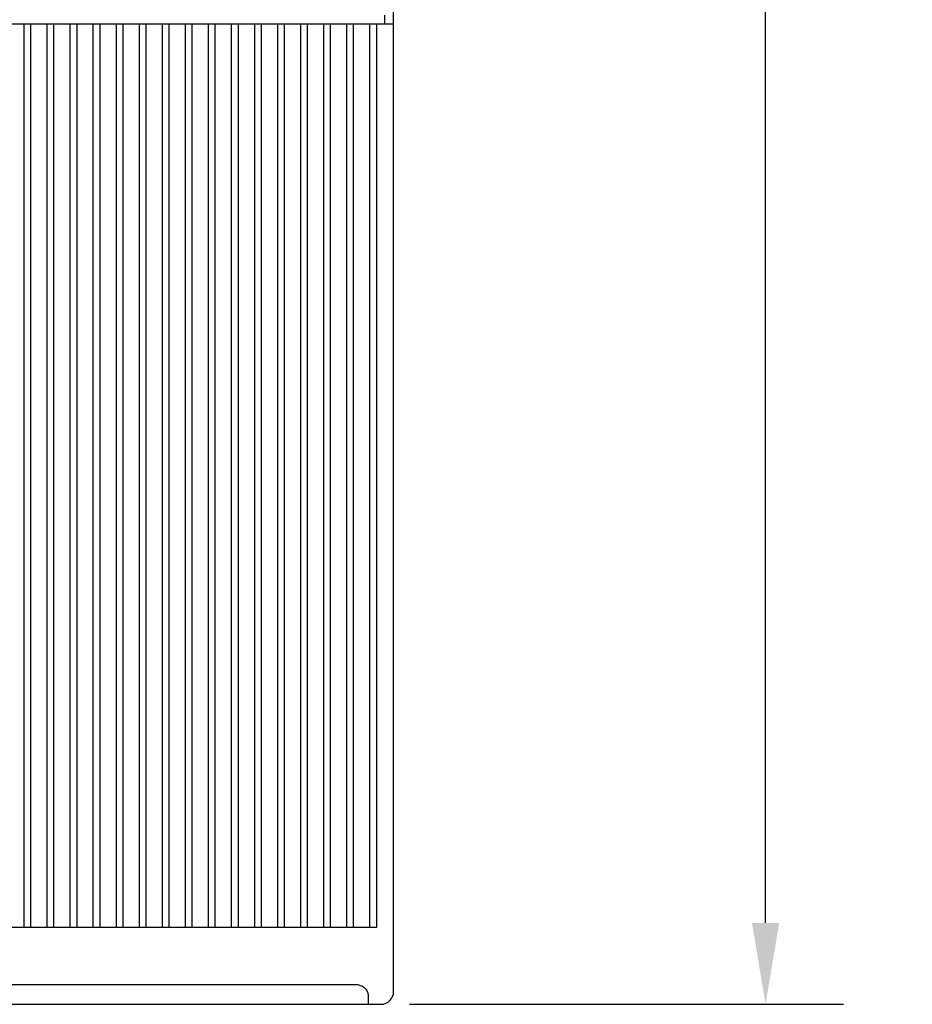
# Model space of a CAD drawing. Units: inches. Extents: x 0 to 34, y -23.8 to 22.
# Drawn here: x 17.9 to 19.9, y 4.2 to 6.5 of the extents above; entities that cross this region are included whole.
import ezdxf

# ---------------------------------------------------------------- set-up
doc = ezdxf.new("R2010")
doc.units = ezdxf.units.IN
doc.header["$LTSCALE"] = 1.87
doc.header["$MEASUREMENT"] = 0
doc.header["$PDMODE"] = 3
doc.header["$PDSIZE"] = 0.3125
doc.layers.get('0').update_dxf_attribs({"linetype": 'CONTINUOUS'})
doc.layers.get('Defpoints').update_dxf_attribs({"linetype": 'CONTINUOUS'})
doc.styles.get("Standard").update_dxf_attribs({"font": 'txt', "width": 0.8})
doc.dimstyles.new('DIMSTYLE_1', dxfattribs={"dimtxt": 0.15625, "dimasz": 0.1875, "dimexe": 0.18, "dimexo": 0.0625, "dimgap": 0.09, "dimtad": 0, "dimtih": 1, "dimtoh": 1, "dimlfac": 1.333333, "dimzin": 0, "dimdsep": 46, "dimtxsty": 'STANDARD', "dimblk": '_FILLED', "dimcen": 0.09, "dimadec": 0, "dimazin": 0, "dimtfac": 1, "dimtofl": 0, "dimtmove": 0, "dimatfit": 3, "dimldrblk": '_FILLED', "dimfxl": 1, "dimtolj": 1, "dimtzin": 0, "dimarcsym": 0})

# ---------------------------------------------------------------- blocks, each defined once
blk = doc.blocks.new('_FILLED')
at = {"color": 0, "linetype": 'ByBlock'}
blk.add_solid([(0, 0), (-1, 0.167), (-1, -0.167)], dxfattribs=at)
blk = doc.blocks.new('*D1')
at = {"color": 0, "linetype": 'Continuous', "lineweight": -2, "transparency": 16777216}
for p, q in [((18.7526, 12.5149), (19.7535, 12.5149)), ((19.5735, 12.3274), (19.5735, 8.5622)), ((19.5735, 4.4347), (19.5735, 7.9655)), ((18.7526, 4.2472), (19.7535, 4.2472))]:
    blk.add_line(p, q, dxfattribs=at)
at = {"layer": 'Defpoints', "color": 0, "linetype": 'Continuous', "transparency": 16777216}
for p in [(18.6901, 12.5149), (18.6901, 4.2472), (19.5735, 4.2472)]:
    blk.add_point(p, dxfattribs=at)
at = {"color": 0, "linetype": 'Continuous', "lineweight": -2, "transparency": 16777216, "xscale": 0.1875, "yscale": 0.1875, "zscale": 0.1875}
for p, rotation in [((19.5735, 12.5149), 90), ((19.5735, 4.2472), 270)]:
    blk.add_blockref('_FILLED', p, dxfattribs=dict(at, rotation=rotation))
at = {"color": 0, "linetype": 'Continuous', "transparency": 16777216, "insert": (19.5735, 8.4722), "char_height": 0.15625, "attachment_point": 2}
blk.add_mtext('\\A1;11.02\\P [280.0]', dxfattribs=at)

msp = doc.modelspace()

# ---------------------------------------------------------------- linework, layer by layer
at = {"color": 6, "linetype": 'Continuous'}
for p, q in [((18.7161, 4.2767), (18.7161, 12.4854)), ((18.6955, 6.506), (18.6955, 6.5267)), ((18.7161, 6.506), (14.5823, 6.506)), ((17.8643, 4.4243), (17.8643, 6.506)), ((17.879, 6.506), (17.879, 4.4243)), ((17.9174, 4.4243), (17.9174, 6.506)), ((17.9322, 6.506), (17.9322, 4.4243)), ((17.9706, 4.4243), (17.9706, 6.506)), ((17.9853, 6.506), (17.9853, 4.4243)), ((18.0237, 4.4243), (18.0237, 6.506)), ((18.0385, 6.506), (18.0385, 4.4243)), ((18.0769, 4.4243), (18.0769, 6.506)), ((18.0916, 6.506), (18.0916, 4.4243)), ((18.13, 4.4243), (18.13, 6.506)), ((18.1448, 6.506), (18.1448, 4.4243)), ((18.1832, 4.4243), (18.1832, 6.506)), ((18.1979, 6.506), (18.1979, 4.4243)), ((18.2363, 4.4243), (18.2363, 6.506)), ((18.2511, 6.506), (18.2511, 4.4243)), ((18.2895, 4.4243), (18.2895, 6.506)), ((18.3042, 6.506), (18.3042, 4.4243)), ((18.3426, 4.4243), (18.3426, 6.506)), ((18.3574, 6.506), (18.3574, 4.4243)), ((18.3958, 4.4243), (18.3958, 6.506)), ((18.4105, 6.506), (18.4105, 4.4243)), ((18.4489, 4.4243), (18.4489, 6.506)), ((18.4637, 6.506), (18.4637, 4.4243)), ((18.5021, 4.4243), (18.5021, 6.506)), ((18.5168, 6.506), (18.5168, 4.4243)), ((18.5552, 4.4243), (18.5552, 6.506)), ((18.57, 6.506), (18.57, 4.4243)), ((18.6084, 4.4243), (18.6084, 6.506)), ((18.6231, 6.506), (18.6231, 4.4243)), ((18.6615, 4.4243), (18.6615, 6.506)), ((18.6763, 6.506), (18.6763, 4.4243)), ((18.6276, 4.2923), (17.7491, 4.2923)), ((18.6571, 4.2709), (18.6571, 4.2472)), ((14.6118, 4.2472), (18.6866, 4.2472))]:
    msp.add_line(p, q, dxfattribs=at)
at = {"color": 7, "linetype": 'Continuous'}
msp.add_line((18.6763, 4.4243), (14.6118, 4.4243), dxfattribs=at)
at = {"color": 6, "linetype": 'Continuous'}
msp.add_arc((18.6866, 4.2767), 0.0295, 270, 360, dxfattribs=at)
msp.add_open_spline([(18.6571, 4.2709), (18.6571, 4.272), (18.6567, 4.2744), (18.6551, 4.2779), (18.6526, 4.2813), (18.6492, 4.2846), (18.6449, 4.2876), (18.6379, 4.2911), (18.6317, 4.2923), (18.6276, 4.2923)], degree=3, knots=[0, 0, 0, 0, 0.084962, 0.179831, 0.286705, 0.406312, 0.538548, 0.683305, 1, 1, 1, 1], dxfattribs=at)

# ---------------------------------------------------------------- dimensions: what is measured, and where the dimension line sits
at = {"color": 2, "linetype": 'Continuous'}
dim = msp.add_linear_dim(base=(19.5735, 4.2472), p1=(18.6901, 12.5149), p2=(18.6901, 4.2472), angle=270, dimstyle='DIMSTYLE_1', override={"dimpost": '\\X'}, dxfattribs=at)
dim.commit()
dim.dimension.update_dxf_attribs({"geometry": '*D1', "text_midpoint": (19.5735, 8.2638), "dimtype": 160})

doc.saveas('drawing.dxf')
